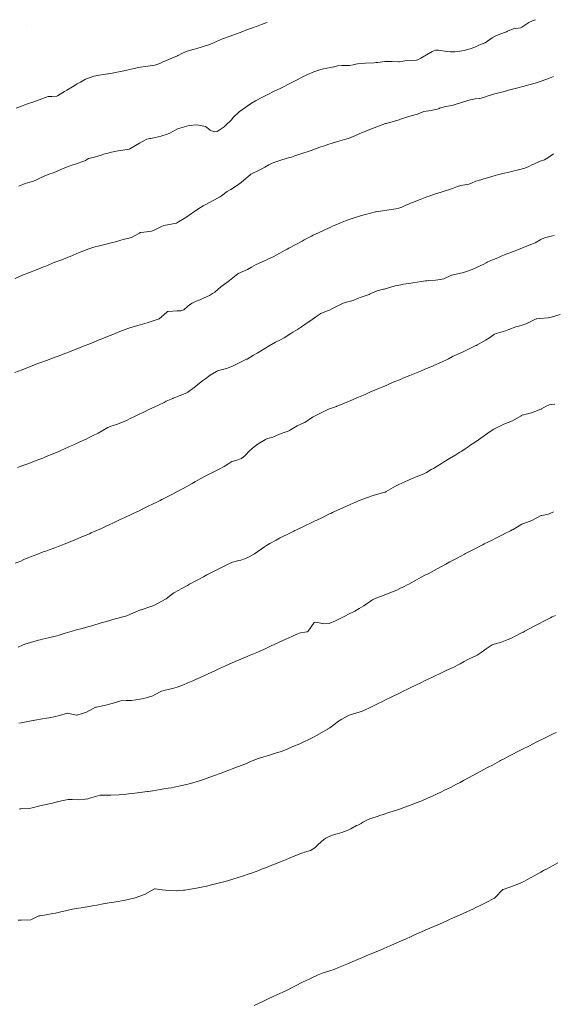
# Model space of a CAD drawing. Units: metres. Extents: x 803099 to 807613, y 8126789 to 8128801.
# Drawn here: x 803674 to 803731, y 8127319 to 8127424 of the extents above; entities that cross this region are included whole.
import ezdxf

# ---------------------------------------------------------------- set-up
doc = ezdxf.new("R2010")
doc.units = ezdxf.units.M
doc.header["$LTSCALE"] = 25
doc.layers.add('Curva Indice', color=36, linetype='Continuous')

msp = doc.modelspace()

# ---------------------------------------------------------------- linework, layer by layer
at = {"layer": 'Curva Indice', "color": 36, "linetype": 'Continuous', "lineweight": 13}
for points in [[(803729.3922, 8127424.4443, 357.5), (803729.0535, 8127424.3119, 357.5), (803728.6686, 8127424.1287, 357.5), (803727.9291, 8127423.634, 357.5), (803727.7856, 8127423.5673, 357.5), (803727.5171, 8127423.525, 357.5), (803727.0379, 8127423.4482, 357.5), (803726.4671, 8127423.2402, 357.5), (803726.3867, 8127423.2011, 357.5), (803726.2851, 8127423.1586, 357.5), (803725.5697, 8127422.9082, 357.5), (803725.0587, 8127422.6899, 357.5), (803724.7454, 8127422.5104, 357.5), (803723.9764, 8127421.9824, 357.5), (803723.9502, 8127421.9662, 357.5), (803723.8957, 8127421.9387, 357.5), (803723.3177, 8127421.7005, 357.5), (803723.0743, 8127421.5852, 357.5), (803722.5024, 8127421.3437, 357.5), (803721.8825, 8127421.1929, 357.5), (803721.4842, 8127421.1217, 357.5), (803721.2419, 8127421.0671, 357.5), (803720.7344, 8127420.987, 357.5), (803720.277, 8127420.9991, 357.5), (803719.9, 8127421.0431, 357.5), (803718.9955, 8127421.1683, 357.5), (803718.6605, 8127421.1718, 357.5), (803718.3199, 8127421.0472, 357.5), (803717.7232, 8127420.6898, 357.5), (803717.0847, 8127420.3192, 357.5), (803716.7915, 8127420.1608, 357.5), (803716.6296, 8127420.1092, 357.5), (803715.836, 8127420.0711, 357.5), (803715.374, 8127420.0396, 357.5), (803715.1719, 8127419.9995, 357.5), (803714.8154, 8127419.9381, 357.5), (803714.7018, 8127419.9347, 357.5), (803714.0143, 8127419.9598, 357.5), (803713.5727, 8127419.9801, 357.5), (803713.5069, 8127419.9782, 357.5), (803713.2485, 8127419.9539, 357.5), (803712.4829, 8127419.8728, 357.5), (803712.3022, 8127419.8528, 357.5), (803712.1073, 8127419.8365, 357.5), (803711.1665, 8127419.7745, 357.5), (803710.3366, 8127419.7023, 357.5), (803710.1507, 8127419.6771, 357.5), (803709.8398, 8127419.6111, 357.5), (803709.4474, 8127419.5373, 357.5), (803709.2402, 8127419.5315, 357.5), (803708.6885, 8127419.5442, 357.5), (803708.1833, 8127419.4857, 357.5), (803707.8418, 8127419.3983, 357.5), (803707.794, 8127419.3852, 357.5), (803706.6917, 8127419.1906, 357.5), (803706.4038, 8127419.1237, 357.5), (803705.6296, 8127418.8524, 357.5), (803704.9643, 8127418.5606, 357.5), (803704.6792, 8127418.4348, 357.5), (803704.5805, 8127418.3896, 357.5), (803703.8533, 8127418.0126, 357.5), (803703.5204, 8127417.8382, 357.5), (803702.9375, 8127417.5236, 357.5), (803702.4775, 8127417.2796, 357.5), (803702.0546, 8127417.0809, 357.5), (803701.407, 8127416.7746, 357.5), (803700.7311, 8127416.4353, 357.5), (803700.3087, 8127416.2201, 357.5), (803700.0721, 8127416.0975, 357.5), (803699.4114, 8127415.7416, 357.5), (803698.9741, 8127415.492, 357.5), (803698.4921, 8127415.191, 357.5), (803697.9967, 8127414.8397, 357.5), (803697.6678, 8127414.5885, 357.5), (803697.0325, 8127414.0204, 357.5), (803696.793, 8127413.6811, 357.5), (803696.782, 8127413.668, 357.5), (803696.2386, 8127413.155, 357.5), (803696.0361, 8127412.983, 357.5), (803695.9296, 8127412.905, 357.5), (803695.3063, 8127412.4753, 357.5), (803695.0483, 8127412.4465, 357.5), (803694.7057, 8127412.5466, 357.5), (803694.6054, 8127412.5791, 357.5), (803694.5609, 8127412.5964, 357.5), (803694.5178, 8127412.6293, 357.5), (803694.0486, 8127413.0083, 357.5), (803693.1237, 8127413.1908, 357.5), (803692.2883, 8127413.0997, 357.5), (803692.05, 8127413.0414, 357.5), (803691.2831, 8127412.8215, 357.5), (803691.0923, 8127412.7574, 357.5), (803690.9912, 8127412.7077, 357.5), (803690.2247, 8127412.3011, 357.5), (803689.834, 8127412.1432, 357.5), (803689.362, 8127412.0015, 357.5), (803689.3082, 8127411.9859, 357.5), (803688.6661, 8127411.8153, 357.5), (803688.1871, 8127411.7361, 357.5), (803688.084, 8127411.7194, 357.5), (803687.9617, 8127411.6954, 357.5), (803687.7711, 8127411.6322, 357.5), (803686.9667, 8127411.2223, 357.5), (803685.9535, 8127410.6093, 357.5), (803685.9251, 8127410.595, 357.5), (803685.9007, 8127410.5903, 357.5), (803684.7011, 8127410.3879, 357.5), (803683.8138, 8127410.2113, 357.5), (803683.6109, 8127410.1636, 357.5), (803683.2849, 8127410.081, 357.5), (803682.8679, 8127409.9494, 357.5), (803682.5285, 8127409.8239, 357.5), (803682.0146, 8127409.691, 357.5), (803681.5264, 8127409.5823, 357.5), (803681.1896, 8127409.3793, 357.5), (803681.1121, 8127409.3378, 357.5), (803680.9194, 8127409.2619, 357.5), (803680.3061, 8127409.0351, 357.5), (803679.7286, 8127408.8454, 357.5), (803679.5488, 8127408.7938, 357.5), (803679.4484, 8127408.7666, 357.5), (803679.3437, 8127408.7275, 357.5), (803678.5676, 8127408.385, 357.5), (803678.0104, 8127408.1565, 357.5), (803677.6336, 8127408.0088, 357.5), (803677.3989, 8127407.9271, 357.5), (803676.6063, 8127407.6231, 357.5), (803675.8941, 8127407.258, 357.5), (803675.6376, 8127407.1508, 357.5), (803675.241, 8127407.0444, 357.5), (803674.7301, 8127406.8874, 357.5), (803674.0731, 8127406.5957, 357.5)], [(803700.6458, 8127424.1335, 360), (803700.5128, 8127424.0918, 360), (803700.0527, 8127423.9363, 360), (803699.6746, 8127423.7984, 360), (803698.8668, 8127423.4967, 360), (803698.5611, 8127423.3808, 360), (803697.8537, 8127423.115, 360), (803697.2559, 8127422.8917, 360), (803696.7009, 8127422.6861, 360), (803695.8626, 8127422.3768, 360), (803695.5532, 8127422.2493, 360), (803694.9153, 8127421.9556, 360), (803694.5026, 8127421.7858, 360), (803693.8921, 8127421.5948, 360), (803693.574, 8127421.5054, 360), (803693.1176, 8127421.3724, 360), (803692.8609, 8127421.2992, 360), (803692.6841, 8127421.2494, 360), (803691.9793, 8127421.0273, 360), (803691.5058, 8127420.8318, 360), (803691.118, 8127420.6216, 360), (803691.0831, 8127420.6018, 360), (803691.0424, 8127420.5827, 360), (803690.2746, 8127420.2646, 360), (803689.6938, 8127420.0166, 360), (803689.4852, 8127419.9192, 360), (803689.1445, 8127419.7593, 360), (803688.6104, 8127419.5852, 360), (803688.1332, 8127419.5122, 360), (803687.6087, 8127419.4384, 360), (803687.1065, 8127419.3458, 360), (803686.5628, 8127419.2439, 360), (803685.9566, 8127419.121, 360), (803685.6254, 8127419.0477, 360), (803685.3122, 8127418.9775, 360), (803684.6036, 8127418.8296, 360), (803684.2208, 8127418.7589, 360), (803683.6758, 8127418.6623, 360), (803683.5905, 8127418.6481, 360), (803683.1336, 8127418.5778, 360), (803682.6637, 8127418.5053, 360), (803682.5049, 8127418.4814, 360), (803682.0777, 8127418.3889, 360), (803681.2054, 8127418.0674, 360), (803680.654, 8127417.7683, 360), (803680.3054, 8127417.5578, 360), (803679.8071, 8127417.2676, 360), (803679.1963, 8127416.8935, 360), (803678.963, 8127416.7457, 360), (803678.1897, 8127416.273, 360), (803678.119, 8127416.2509, 360), (803677.5917, 8127416.2275, 360), (803677.2217, 8127416.2198, 360), (803677.1882, 8127416.2128, 360), (803676.2362, 8127415.8712, 360), (803675.5475, 8127415.6267, 360), (803675.0975, 8127415.4623, 360), (803674.6883, 8127415.3096, 360), (803674.3334, 8127415.1799, 360), (803673.7917, 8127414.9832, 360)], [(803674.8507, 8127423.8546, 362.5), (803674.8434, 8127423.854, 362.5), (803674.837, 8127423.8544, 362.5)], [(803731.3133, 8127418.3576, 355), (803730.7836, 8127418.1414, 355), (803730.0921, 8127417.8905, 355), (803729.4298, 8127417.6808, 355), (803729.0867, 8127417.5789, 355), (803728.6455, 8127417.4531, 355), (803728.3622, 8127417.3815, 355), (803728.1664, 8127417.3334, 355), (803727.3595, 8127417.1191, 355), (803726.4865, 8127416.8782, 355), (803726.3939, 8127416.8526, 355), (803726.2608, 8127416.8186, 355), (803726.052, 8127416.767, 355), (803725.022, 8127416.4895, 355), (803724.3091, 8127416.2759, 355), (803723.8043, 8127416.1027, 355), (803723.4182, 8127415.9969, 355), (803722.9234, 8127415.9518, 355), (803722.6289, 8127415.9119, 355), (803722.3976, 8127415.858, 355), (803721.5667, 8127415.6226, 355), (803720.7835, 8127415.3466, 355), (803720.5502, 8127415.273, 355), (803720.2146, 8127415.228, 355), (803719.7466, 8127415.1616, 355), (803719.1088, 8127414.9511, 355), (803719.0494, 8127414.9279, 355), (803718.9917, 8127414.9103, 355), (803718.1973, 8127414.7291, 355), (803717.4134, 8127414.602, 355), (803717.3496, 8127414.5864, 355), (803717.1184, 8127414.4928, 355), (803716.7318, 8127414.3241, 355), (803716.6041, 8127414.2838, 355), (803715.8189, 8127414.0688, 355), (803714.92, 8127413.7865, 355), (803714.8424, 8127413.7593, 355), (803714.7658, 8127413.7345, 355), (803714.1322, 8127413.556, 355), (803713.5214, 8127413.3787, 355), (803713.3903, 8127413.3345, 355), (803713.3155, 8127413.3083, 355), (803712.3845, 8127412.9725, 355), (803711.8061, 8127412.7369, 355), (803711.4044, 8127412.5717, 355), (803710.5785, 8127412.2478, 355), (803710.3733, 8127412.1636, 355), (803709.8502, 8127411.9403, 355), (803709.3415, 8127411.7318, 355), (803709.1726, 8127411.6754, 355), (803708.4319, 8127411.4646, 355), (803707.5909, 8127411.205, 355), (803707.1414, 8127411.0587, 355), (803706.9016, 8127410.9794, 355), (803706.4125, 8127410.8142, 355), (803705.9026, 8127410.6379, 355), (803705.4542, 8127410.4821, 355), (803705.0274, 8127410.3368, 355), (803704.3781, 8127410.1156, 355), (803703.6271, 8127409.8497, 355), (803703.2697, 8127409.7331, 355), (803703.0421, 8127409.668, 355), (803702.2274, 8127409.4257, 355), (803701.3519, 8127409.1412, 355), (803701.2003, 8127409.0798, 355), (803700.8434, 8127408.8959, 355), (803700.3838, 8127408.6505, 355), (803700.0868, 8127408.4832, 355), (803699.6492, 8127408.2409, 355), (803699.0482, 8127407.9691, 355), (803698.9129, 8127407.8986, 355), (803698.8355, 8127407.8411, 355), (803698.1452, 8127407.2424, 355), (803697.8775, 8127407.0229, 355), (803697.3717, 8127406.6527, 355), (803696.7504, 8127406.2572, 355), (803696.6096, 8127406.1774, 355), (803696.365, 8127406.0253, 355), (803695.7656, 8127405.5946, 355), (803695.5362, 8127405.4412, 355), (803694.795, 8127405.0418, 355), (803694.1594, 8127404.6944, 355), (803693.8136, 8127404.4959, 355), (803693.3412, 8127404.2148, 355), (803692.86, 8127403.9079, 355), (803692.5491, 8127403.6946, 355), (803691.9268, 8127403.2745, 355), (803690.9906, 8127402.6772, 355), (803690.9652, 8127402.6631, 355), (803690.9476, 8127402.6583, 355), (803689.6034, 8127402.3901, 355), (803689.2509, 8127402.262, 355), (803688.49, 8127401.866, 355), (803688.2798, 8127401.8019, 355), (803687.4441, 8127401.6922, 355), (803687.1391, 8127401.6619, 355), (803687.0617, 8127401.6407, 355), (803687.0161, 8127401.6107, 355), (803686.9752, 8127401.5795, 355), (803686.1197, 8127401.1163, 355), (803685.3749, 8127400.9255, 355), (803685.2437, 8127400.8999, 355), (803684.9819, 8127400.8219, 355), (803684.5379, 8127400.6965, 355), (803683.9316, 8127400.5496, 355), (803683.2683, 8127400.3703, 355), (803682.6885, 8127400.2177, 355), (803682.1083, 8127400.081, 355), (803681.5664, 8127399.9148, 355), (803680.7224, 8127399.575, 355), (803680.5313, 8127399.4962, 355), (803680.1915, 8127399.352, 355), (803679.5645, 8127399.087, 355), (803679.337, 8127398.9963, 355), (803678.6785, 8127398.7406, 355), (803678.0074, 8127398.4916, 355), (803677.743, 8127398.3888, 355), (803677.1377, 8127398.1334, 355), (803676.9559, 8127398.059, 355), (803676.717, 8127397.9665, 355), (803676.2091, 8127397.7746, 355), (803675.7519, 8127397.5934, 355), (803675.6566, 8127397.5556, 355), (803675.4929, 8127397.4907, 355), (803675.1915, 8127397.3652, 355), (803674.467, 8127397.0645, 355), (803673.6678, 8127396.7394, 355)], [(803731.308, 8127410.0826, 352.5), (803730.7128, 8127409.6378, 352.5), (803730.3289, 8127409.4394, 352.5), (803729.8813, 8127409.2761, 352.5), (803729.1818, 8127408.9869, 352.5), (803729.0508, 8127408.9259, 352.5), (803728.6452, 8127408.732, 352.5), (803728.2497, 8127408.5524, 352.5), (803728.0785, 8127408.4892, 352.5), (803727.7016, 8127408.3836, 352.5), (803726.8156, 8127408.1735, 352.5), (803726.5419, 8127408.1179, 352.5), (803725.8912, 8127407.9793, 352.5), (803725.7281, 8127407.9382, 352.5), (803725.2912, 8127407.8197, 352.5), (803725.0481, 8127407.7505, 352.5), (803724.5793, 8127407.6143, 352.5), (803723.974, 8127407.4394, 352.5), (803723.8001, 8127407.3895, 352.5), (803723.7353, 8127407.3702, 352.5), (803723.5138, 8127407.3039, 352.5), (803723.0039, 8127407.1341, 352.5), (803722.5121, 8127406.9263, 352.5), (803722.2522, 8127406.8271, 352.5), (803722.0278, 8127406.7792, 352.5), (803721.3723, 8127406.6727, 352.5), (803721.0372, 8127406.568, 352.5), (803720.4892, 8127406.3699, 352.5), (803719.1658, 8127405.9428, 352.5), (803718.7618, 8127405.8111, 352.5), (803718.2629, 8127405.6448, 352.5), (803717.9839, 8127405.5485, 352.5), (803717.7378, 8127405.4612, 352.5), (803717.0346, 8127405.2003, 352.5), (803716.2023, 8127404.8676, 352.5), (803716.0118, 8127404.7956, 352.5), (803715.8574, 8127404.7363, 352.5), (803715.4172, 8127404.5287, 352.5), (803715.0684, 8127404.3626, 352.5), (803714.7363, 8127404.2506, 352.5), (803714.4199, 8127404.1907, 352.5), (803713.4703, 8127404.0471, 352.5), (803712.9822, 8127403.9712, 352.5), (803712.3069, 8127403.8719, 352.5), (803712.2737, 8127403.8665, 352.5), (803712.2465, 8127403.8602, 352.5), (803711.1781, 8127403.5896, 352.5), (803710.7407, 8127403.4679, 352.5), (803709.8606, 8127403.187, 352.5), (803709.2304, 8127402.9613, 352.5), (803708.8623, 8127402.8196, 352.5), (803708.5041, 8127402.6745, 352.5), (803708.0965, 8127402.5037, 352.5), (803707.7262, 8127402.3485, 352.5), (803707.4668, 8127402.2383, 352.5), (803706.8968, 8127401.9743, 352.5), (803706.6079, 8127401.834, 352.5), (803705.8266, 8127401.482, 352.5), (803705.5685, 8127401.3634, 352.5), (803705.3924, 8127401.2734, 352.5), (803705.0254, 8127401.0802, 352.5), (803704.612, 8127400.8592, 352.5), (803704.3836, 8127400.734, 352.5), (803703.7141, 8127400.3655, 352.5), (803702.9815, 8127399.9617, 352.5), (803702.807, 8127399.8678, 352.5), (803702.5124, 8127399.7125, 352.5), (803702.0076, 8127399.4408, 352.5), (803701.6768, 8127399.2634, 352.5), (803701.2753, 8127399.0585, 352.5), (803700.7112, 8127398.7795, 352.5), (803700.4801, 8127398.6647, 352.5), (803700.3783, 8127398.6204, 352.5), (803699.4803, 8127398.234, 352.5), (803698.9764, 8127397.9456, 352.5), (803698.5285, 8127397.6874, 352.5), (803697.5512, 8127397.2477, 352.5), (803697.5132, 8127397.2252, 352.5), (803697.3196, 8127397.0685, 352.5), (803696.6314, 8127396.5115, 352.5), (803696.3173, 8127396.2868, 352.5), (803695.7003, 8127395.8402, 352.5), (803695.0332, 8127395.2763, 352.5), (803694.8138, 8127395.1071, 352.5), (803694.4679, 8127394.897, 352.5), (803693.9201, 8127394.6444, 352.5), (803693.4305, 8127394.4519, 352.5), (803693.0653, 8127394.299, 352.5), (803692.6252, 8127394.0799, 352.5), (803692.3485, 8127393.8988, 352.5), (803692.1376, 8127393.7134, 352.5), (803691.7104, 8127393.3645, 352.5), (803691.398, 8127393.2766, 352.5), (803691.018, 8127393.2643, 352.5), (803690.0584, 8127393.1978, 352.5), (803689.9818, 8127393.1759, 352.5), (803689.9136, 8127393.1204, 352.5), (803689.0739, 8127392.418, 352.5), (803688.0135, 8127392.0424, 352.5), (803687.8949, 8127392.0189, 352.5), (803687.7861, 8127391.9924, 352.5), (803686.8134, 8127391.7024, 352.5), (803685.9419, 8127391.4282, 352.5), (803685.7438, 8127391.3606, 352.5), (803685.4314, 8127391.2469, 352.5), (803684.8932, 8127391.0441, 352.5), (803684.3853, 8127390.8459, 352.5), (803684.1268, 8127390.7412, 352.5), (803683.8354, 8127390.6226, 352.5), (803683.3631, 8127390.4335, 352.5), (803682.9658, 8127390.2726, 352.5), (803682.4958, 8127390.0796, 352.5), (803682.1063, 8127389.9203, 352.5), (803681.6561, 8127389.7397, 352.5), (803681.0507, 8127389.4976, 352.5), (803680.551, 8127389.2989, 352.5), (803679.7455, 8127388.979, 352.5), (803679.4909, 8127388.8791, 352.5), (803679.0817, 8127388.7202, 352.5), (803678.283, 8127388.415, 352.5), (803677.5454, 8127388.1376, 352.5), (803677.1414, 8127387.9873, 352.5), (803676.1074, 8127387.6025, 352.5), (803675.922, 8127387.5323, 352.5), (803675.6768, 8127387.4386, 352.5), (803674.67, 8127387.0559, 352.5), (803674.4126, 8127386.9581, 352.5), (803673.6299, 8127386.6602, 352.5)], [(803731.3669, 8127401.3115, 350), (803731.0498, 8127401.2469, 350), (803730.3336, 8127401.07, 350), (803729.9339, 8127400.9001, 350), (803729.3437, 8127400.5595, 350), (803728.9733, 8127400.3937, 350), (803727.8004, 8127399.9334, 350), (803727.3896, 8127399.7708, 350), (803727.2169, 8127399.704, 350), (803726.5246, 8127399.431, 350), (803726.0425, 8127399.2422, 350), (803725.7017, 8127399.1059, 350), (803725.3999, 8127398.9834, 350), (803724.9837, 8127398.8119, 350), (803724.8358, 8127398.7471, 350), (803724.208, 8127398.4574, 350), (803724.0793, 8127398.3943, 350), (803723.8385, 8127398.268, 350), (803723.1403, 8127397.9248, 350), (803722.6108, 8127397.6924, 350), (803722.1093, 8127397.5005, 350), (803721.6691, 8127397.3749, 350), (803721.1965, 8127397.2561, 350), (803720.4174, 8127397.0781, 350), (803720.4035, 8127397.0743, 350), (803720.3919, 8127397.0694, 350), (803719.5518, 8127396.6889, 350), (803719.1939, 8127396.6025, 350), (803718.6533, 8127396.5502, 350), (803717.9429, 8127396.4962, 350), (803717.7578, 8127396.4842, 350), (803717.6148, 8127396.4664, 350), (803717.1854, 8127396.3961, 350), (803716.2575, 8127396.2635, 350), (803716.0244, 8127396.2297, 350), (803715.5312, 8127396.1523, 350), (803715.2592, 8127396.1043, 350), (803714.9618, 8127396.0536, 350), (803714.3632, 8127395.9368, 350), (803713.2945, 8127395.6215, 350), (803713.2049, 8127395.5946, 350), (803713.091, 8127395.5692, 350), (803712.4325, 8127395.3975, 350), (803711.7635, 8127395.1053, 350), (803711.6215, 8127395.0354, 350), (803711.5734, 8127395.0176, 350), (803710.7241, 8127394.7405, 350), (803710.3162, 8127394.5643, 350), (803709.8458, 8127394.3772, 350), (803709.0118, 8127394.1527, 350), (803708.9426, 8127394.132, 350), (803708.7777, 8127394.0677, 350), (803708.1272, 8127393.7696, 350), (803707.6406, 8127393.4976, 350), (803707.3278, 8127393.3481, 350), (803706.9948, 8127393.2293, 350), (803706.3952, 8127392.9751, 350), (803705.9551, 8127392.6921, 350), (803705.4834, 8127392.3439, 350), (803704.6925, 8127391.7972, 350), (803704.5773, 8127391.7208, 350), (803704.3319, 8127391.5554, 350), (803703.8942, 8127391.2631, 350), (803703.4134, 8127390.9635, 350), (803703.3067, 8127390.8928, 350), (803703.2007, 8127390.8198, 350), (803702.4664, 8127390.3732, 350), (803702.0689, 8127390.1677, 350), (803701.557, 8127389.9206, 350), (803700.846, 8127389.5261, 350), (803700.3922, 8127389.2377, 350), (803699.9432, 8127388.9523, 350), (803699.5695, 8127388.7248, 350), (803699.1983, 8127388.5051, 350), (803698.4919, 8127388.1006, 350), (803698.4491, 8127388.0774, 350), (803698.4341, 8127388.0692, 350), (803697.4416, 8127387.5839, 350), (803696.9948, 8127387.3688, 350), (803696.404, 8127387.1314, 350), (803695.4576, 8127386.8675, 350), (803695.3397, 8127386.8329, 350), (803695.2195, 8127386.7781, 350), (803694.5566, 8127386.3564, 350), (803694.0812, 8127386.0132, 350), (803693.767, 8127385.7808, 350), (803693.0248, 8127385.2061, 350), (803692.9748, 8127385.167, 350), (803692.824, 8127385.052, 350), (803692.1675, 8127384.5649, 350), (803691.9329, 8127384.4285, 350), (803691.3445, 8127384.1772, 350), (803690.5952, 8127383.892, 350), (803690.5404, 8127383.8721, 350), (803690.3804, 8127383.8081, 350), (803689.8489, 8127383.5692, 350), (803689.6079, 8127383.4564, 350), (803689.0016, 8127383.1718, 350), (803688.5365, 8127382.9525, 350), (803688.0681, 8127382.7238, 350), (803687.4304, 8127382.416, 350), (803687.1997, 8127382.3085, 350), (803687.0264, 8127382.2276, 350), (803686.4312, 8127381.9455, 350), (803685.9922, 8127381.728, 350), (803685.5894, 8127381.5244, 350), (803684.6438, 8127381.1243, 350), (803684.0431, 8127380.9299, 350), (803683.5918, 8127380.7465, 350), (803682.9784, 8127380.3942, 350), (803682.5477, 8127380.1632, 350), (803681.9385, 8127379.8626, 350), (803681.5358, 8127379.6635, 350), (803681.2571, 8127379.5291, 350), (803680.6074, 8127379.2208, 350), (803680.0245, 8127378.9516, 350), (803679.5034, 8127378.72, 350), (803678.8864, 8127378.4507, 350), (803678.7068, 8127378.3724, 350), (803678.3328, 8127378.2096, 350), (803677.7409, 8127377.9571, 350), (803676.9917, 8127377.6449, 350), (803676.6219, 8127377.4954, 350), (803676.1878, 8127377.3243, 350), (803675.5598, 8127377.08, 350), (803675.1261, 8127376.9143, 350), (803674.5023, 8127376.6826, 350), (803673.91, 8127376.4635, 350)], [(803732.0236, 8127392.8555, 347.5), (803731.1969, 8127392.6235, 347.5), (803730.9227, 8127392.549, 347.5), (803730.7377, 8127392.5144, 347.5), (803729.7625, 8127392.4312, 347.5), (803729.5312, 8127392.4074, 347.5), (803729.4897, 8127392.3996, 347.5), (803729.4592, 8127392.3887, 347.5), (803728.448, 8127391.9014, 347.5), (803727.8271, 8127391.707, 347.5), (803727.2859, 8127391.5628, 347.5), (803726.5216, 8127391.2721, 347.5), (803726.1723, 8127391.1344, 347.5), (803725.4157, 8127390.9021, 347.5), (803725.1618, 8127390.8242, 347.5), (803724.997, 8127390.7457, 347.5), (803724.8834, 8127390.6723, 347.5), (803724.4537, 8127390.3812, 347.5), (803724.0382, 8127390.1246, 347.5), (803723.0817, 8127389.5753, 347.5), (803723.0427, 8127389.5552, 347.5), (803723.0294, 8127389.5485, 347.5), (803722.9993, 8127389.5339, 347.5), (803721.9954, 8127389.0507, 347.5), (803721.6338, 8127388.8717, 347.5), (803721.1351, 8127388.6403, 347.5), (803720.499, 8127388.3514, 347.5), (803720.0782, 8127388.1345, 347.5), (803719.7657, 8127387.9729, 347.5), (803719.1289, 8127387.6792, 347.5), (803718.4029, 8127387.3659, 347.5), (803718.1697, 8127387.2716, 347.5), (803717.7042, 8127387.0809, 347.5), (803717.124, 8127386.8315, 347.5), (803716.8214, 8127386.7049, 347.5), (803715.9173, 8127386.3366, 347.5), (803715.1859, 8127386.0365, 347.5), (803714.9099, 8127385.9221, 347.5), (803714.3209, 8127385.6768, 347.5), (803713.7296, 8127385.4282, 347.5), (803713.4596, 8127385.3135, 347.5), (803713.0323, 8127385.1323, 347.5), (803712.6575, 8127384.9743, 347.5), (803712.2634, 8127384.8063, 347.5), (803711.637, 8127384.5314, 347.5), (803711.1416, 8127384.3132, 347.5), (803710.768, 8127384.1563, 347.5), (803710.4255, 8127384.0116, 347.5), (803709.349, 8127383.5455, 347.5), (803708.9176, 8127383.3682, 347.5), (803708.1411, 8127383.0497, 347.5), (803708.1027, 8127383.0357, 347.5), (803708.069, 8127383.0245, 347.5), (803707.2214, 8127382.7287, 347.5), (803706.8466, 8127382.555, 347.5), (803706.3618, 8127382.2952, 347.5), (803705.7114, 8127381.9726, 347.5), (803705.5101, 8127381.8603, 347.5), (803704.6875, 8127381.304, 347.5), (803704.6704, 8127381.2927, 347.5), (803704.6578, 8127381.2872, 347.5), (803703.8457, 8127380.9482, 347.5), (803703.1437, 8127380.5091, 347.5), (803703.0322, 8127380.4394, 347.5), (803702.8955, 8127380.3811, 347.5), (803702.138, 8127380.1252, 347.5), (803701.8963, 8127380.0293, 347.5), (803701.3195, 8127379.7608, 347.5), (803701.2497, 8127379.734, 347.5), (803700.715, 8127379.5896, 347.5), (803700.6144, 8127379.5537, 347.5), (803700.4758, 8127379.483, 347.5), (803699.6713, 8127379.0001, 347.5), (803699.2581, 8127378.6998, 347.5), (803698.7564, 8127378.2592, 347.5), (803698.3039, 8127377.7724, 347.5), (803697.9021, 8127377.4363, 347.5), (803697.2917, 8127377.2375, 347.5), (803696.8797, 8127377.129, 347.5), (803696.5333, 8127376.9187, 347.5), (803696.0563, 8127376.5824, 347.5), (803695.4959, 8127376.2945, 347.5), (803694.3543, 8127375.7298, 347.5), (803694.0919, 8127375.5885, 347.5), (803693.4884, 8127375.2578, 347.5), (803692.9761, 8127374.9721, 347.5), (803692.6257, 8127374.7757, 347.5), (803691.6477, 8127374.234, 347.5), (803690.9225, 8127373.843, 347.5), (803690.5823, 8127373.663, 347.5), (803690.0744, 8127373.3994, 347.5), (803689.3569, 8127373.0349, 347.5), (803689.2065, 8127372.9592, 347.5), (803689.0664, 8127372.8896, 347.5), (803688.2204, 8127372.4689, 347.5), (803688.0697, 8127372.3955, 347.5), (803687.2578, 8127372.0103, 347.5), (803686.9328, 8127371.8539, 347.5), (803686.688, 8127371.7364, 347.5), (803686.1481, 8127371.4827, 347.5), (803685.4873, 8127371.1744, 347.5), (803685.0877, 8127370.9846, 347.5), (803684.9891, 8127370.9378, 347.5), (803684.1923, 8127370.5611, 347.5), (803683.7233, 8127370.3387, 347.5), (803683.3569, 8127370.1672, 347.5), (803682.9092, 8127369.962, 347.5), (803681.8213, 8127369.473, 347.5), (803681.6128, 8127369.3835, 347.5), (803681.1611, 8127369.1951, 347.5), (803680.5505, 8127368.9349, 347.5), (803680.2498, 8127368.8102, 347.5), (803679.0087, 8127368.3158, 347.5), (803678.6219, 8127368.1648, 347.5), (803677.9056, 8127367.8873, 347.5), (803677.2989, 8127367.6583, 347.5), (803676.9499, 8127367.5297, 347.5), (803676.6854, 8127367.4304, 347.5), (803675.9964, 8127367.1677, 347.5), (803675.6152, 8127367.0274, 347.5), (803675.4206, 8127366.9542, 347.5), (803675.0241, 8127366.7932, 347.5), (803674.6137, 8127366.6131, 347.5), (803674.2706, 8127366.4545, 347.5), (803673.688, 8127366.2353, 347.5)], [(803731.4339, 8127383.2457, 345), (803731.0546, 8127383.2289, 345), (803730.8334, 8127383.1885, 345), (803730.5266, 8127383.0435, 345), (803730.0139, 8127382.7636, 345), (803729.9687, 8127382.7439, 345), (803729.933, 8127382.7302, 345), (803728.9582, 8127382.3443, 345), (803727.9364, 8127382.0699, 345), (803727.8888, 8127382.053, 345), (803727.8331, 8127382.0221, 345), (803726.9029, 8127381.4948, 345), (803725.9993, 8127381.1078, 345), (803725.855, 8127381.0476, 345), (803725.7884, 8127381.0162, 345), (803724.9128, 8127380.59, 345), (803724.5066, 8127380.3505, 345), (803724.024, 8127379.9817, 345), (803723.5274, 8127379.611, 345), (803723.0094, 8127379.2672, 345), (803722.3606, 8127378.8247, 345), (803722.2616, 8127378.7548, 345), (803721.8412, 8127378.4675, 345), (803721.4935, 8127378.2375, 345), (803721.2883, 8127378.1072, 345), (803720.8437, 8127377.8359, 345), (803720.1741, 8127377.436, 345), (803719.5156, 8127377.0398, 345), (803719.311, 8127376.9205, 345), (803718.833, 8127376.6326, 345), (803718.4431, 8127376.3841, 345), (803718.2236, 8127376.2541, 345), (803717.6892, 8127375.9441, 345), (803717.5674, 8127375.8753, 345), (803717.4931, 8127375.8408, 345), (803716.5326, 8127375.4499, 345), (803716.1851, 8127375.3064, 345), (803715.3741, 8127374.9491, 345), (803714.7506, 8127374.6594, 345), (803714.3821, 8127374.4719, 345), (803713.4032, 8127373.9036, 345), (803713.3096, 8127373.854, 345), (803713.2375, 8127373.8282, 345), (803712.121, 8127373.5099, 345), (803711.2772, 8127373.2252, 345), (803710.9839, 8127373.1153, 345), (803710.5124, 8127372.9286, 345), (803710.1574, 8127372.7822, 345), (803710.017, 8127372.7231, 345), (803709.8622, 8127372.6553, 345), (803709.5234, 8127372.5056, 345), (803708.7389, 8127372.1548, 345), (803707.853, 8127371.7507, 345), (803707.6323, 8127371.649, 345), (803707.461, 8127371.569, 345), (803707.3151, 8127371.4999, 345), (803706.4222, 8127371.0705, 345), (803705.644, 8127370.6835, 345), (803705.4984, 8127370.6108, 345), (803705.37, 8127370.5488, 345), (803704.6257, 8127370.1971, 345), (803703.7769, 8127369.7972, 345), (803703.6124, 8127369.7178, 345), (803703.49, 8127369.657, 345), (803703.2276, 8127369.5263, 345), (803701.9647, 8127368.8955, 345), (803701.5961, 8127368.701, 345), (803700.9476, 8127368.349, 345), (803700.5916, 8127368.1409, 345), (803700.3737, 8127367.9942, 345), (803699.2864, 8127367.249, 345), (803698.736, 8127366.9186, 345), (803698.2392, 8127366.6923, 345), (803697.8288, 8127366.5557, 345), (803697.6156, 8127366.5025, 345), (803696.9456, 8127366.3223, 345), (803696.5326, 8127366.1487, 345), (803696.1032, 8127365.9378, 345), (803695.319, 8127365.5477, 345), (803695.2633, 8127365.5191, 345), (803694.7631, 8127365.2639, 345), (803694.1863, 8127364.9676, 345), (803693.8232, 8127364.7765, 345), (803692.9955, 8127364.3296, 345), (803692.3494, 8127363.9753, 345), (803692.1129, 8127363.842, 345), (803691.5104, 8127363.5054, 345), (803690.7267, 8127363.0952, 345), (803690.6684, 8127363.0599, 345), (803690.5238, 8127362.953, 345), (803689.8361, 8127362.4158, 345), (803689.7032, 8127362.3287, 345), (803688.9629, 8127361.935, 345), (803688.5101, 8127361.7124, 345), (803688.0819, 8127361.5383, 345), (803687.2514, 8127361.2702, 345), (803687.185, 8127361.2497, 345), (803687.0971, 8127361.2168, 345), (803686.3345, 8127360.8989, 345), (803685.6183, 8127360.6065, 345), (803685.4724, 8127360.5454, 345), (803685.4278, 8127360.5313, 345), (803685.2084, 8127360.485, 345), (803684.5448, 8127360.3187, 345), (803684.1347, 8127360.1984, 345), (803683.8041, 8127360.0942, 345), (803683.4597, 8127359.9919, 345), (803682.8884, 8127359.829, 345), (803681.877, 8127359.5371, 345), (803681.7264, 8127359.4931, 345), (803681.5481, 8127359.4421, 345), (803680.8359, 8127359.2428, 345), (803680.2531, 8127359.0813, 345), (803679.7666, 8127358.9442, 345), (803679.033, 8127358.7274, 345), (803678.3961, 8127358.5263, 345), (803678.1336, 8127358.4524, 345), (803677.6818, 8127358.3474, 345), (803677.2364, 8127358.2418, 345), (803676.5877, 8127358.0757, 345), (803676.3369, 8127358.0125, 345), (803676.1606, 8127357.9709, 345), (803675.303, 8127357.7481, 345), (803674.692, 8127357.5655, 345), (803674.44, 8127357.4627, 345), (803673.9807, 8127357.2202, 345)], [(803731.3068, 8127371.7265, 342.5), (803730.7743, 8127371.4769, 342.5), (803730.0717, 8127371.3404, 342.5), (803729.982, 8127371.3263, 342.5), (803729.9105, 8127371.3027, 342.5), (803728.975, 8127370.7952, 342.5), (803728.4282, 8127370.5912, 342.5), (803727.8968, 8127370.394, 342.5), (803726.9744, 8127369.8531, 342.5), (803726.895, 8127369.8078, 342.5), (803726.6921, 8127369.708, 342.5), (803726.1588, 8127369.4336, 342.5), (803725.8289, 8127369.2594, 342.5), (803725.2706, 8127368.9728, 342.5), (803724.5855, 8127368.6332, 342.5), (803723.8896, 8127368.29, 342.5), (803723.7204, 8127368.2051, 342.5), (803723.5579, 8127368.1227, 342.5), (803722.796, 8127367.7386, 342.5), (803722.2346, 8127367.4542, 342.5), (803721.8698, 8127367.2684, 342.5), (803721.7668, 8127367.2141, 342.5), (803720.9724, 8127366.7858, 342.5), (803720.2007, 8127366.3704, 342.5), (803719.7613, 8127366.1322, 342.5), (803719.4413, 8127365.9564, 342.5), (803718.8435, 8127365.6284, 342.5), (803717.877, 8127365.1054, 342.5), (803717.6133, 8127364.9663, 342.5), (803717.1432, 8127364.7237, 342.5), (803716.6274, 8127364.448, 342.5), (803715.7994, 8127363.9887, 342.5), (803715.6448, 8127363.9053, 342.5), (803715.2493, 8127363.6994, 342.5), (803714.8685, 8127363.5015, 342.5), (803714.5385, 8127363.3469, 342.5), (803713.9701, 8127363.1091, 342.5), (803713.3447, 8127362.8615, 342.5), (803712.8963, 8127362.712, 342.5), (803712.5742, 8127362.5955, 342.5), (803712.1506, 8127362.4041, 342.5), (803711.9382, 8127362.3034, 342.5), (803711.8099, 8127362.2276, 342.5), (803711.0076, 8127361.6609, 342.5), (803710.5088, 8127361.3596, 342.5), (803710.0436, 8127361.1003, 342.5), (803709.2829, 8127360.7186, 342.5), (803709.028, 8127360.607, 342.5), (803708.7609, 8127360.4598, 342.5), (803707.9596, 8127360.0384, 342.5), (803707.2822, 8127359.7757, 342.5), (803706.8331, 8127359.7288, 342.5), (803705.7737, 8127359.9113, 342.5), (803705.6891, 8127359.8688, 342.5), (803705.0495, 8127358.9632, 342.5), (803704.9178, 8127358.8803, 342.5), (803704.675, 8127358.8274, 342.5), (803704.2077, 8127358.7725, 342.5), (803703.8103, 8127358.6338, 342.5), (803703.2993, 8127358.3887, 342.5), (803702.6351, 8127358.0802, 342.5), (803702.2536, 8127357.9034, 342.5), (803701.3987, 8127357.5103, 342.5), (803701.0025, 8127357.3291, 342.5), (803700.726, 8127357.2016, 342.5), (803700.2886, 8127357.0019, 342.5), (803699.5491, 8127356.6775, 342.5), (803698.8381, 8127356.3789, 342.5), (803698.5005, 8127356.2398, 342.5), (803697.3968, 8127355.77, 342.5), (803697.2969, 8127355.7256, 342.5), (803697.2412, 8127355.7002, 342.5), (803696.2027, 8127355.2354, 342.5), (803695.5383, 8127354.9403, 342.5), (803695.1116, 8127354.7485, 342.5), (803694.316, 8127354.3787, 342.5), (803694.0132, 8127354.2379, 342.5), (803693.4897, 8127353.9996, 342.5), (803692.7025, 8127353.6398, 342.5), (803692.1678, 8127353.4037, 342.5), (803691.6986, 8127353.2175, 342.5), (803691.0123, 8127352.9659, 342.5), (803690.5296, 8127352.8217, 342.5), (803689.5755, 8127352.6016, 342.5), (803689.3502, 8127352.5235, 342.5), (803689.1326, 8127352.4097, 342.5), (803688.4263, 8127352.0288, 342.5), (803687.7076, 8127351.8093, 342.5), (803687.3785, 8127351.7354, 342.5), (803687.0529, 8127351.6537, 342.5), (803686.1408, 8127351.5097, 342.5), (803685.5526, 8127351.5135, 342.5), (803684.9858, 8127351.4937, 342.5), (803684.2755, 8127351.2795, 342.5), (803684.05, 8127351.1962, 342.5), (803683.8933, 8127351.1538, 342.5), (803683.6763, 8127351.096, 342.5), (803683.1996, 8127350.9727, 342.5), (803682.367, 8127350.8247, 342.5), (803682.3104, 8127350.8115, 342.5), (803682.2903, 8127350.8038, 342.5), (803682.2719, 8127350.794, 342.5), (803681.2912, 8127350.2683, 342.5), (803680.2893, 8127349.9409, 342.5), (803680.2206, 8127349.9401, 342.5), (803679.4117, 8127350.1336, 342.5), (803679.3, 8127350.1584, 342.5), (803679.2878, 8127350.1572, 342.5), (803678.4009, 8127349.9035, 342.5), (803677.823, 8127349.7723, 342.5), (803677.4968, 8127349.7099, 342.5), (803677.0695, 8127349.6391, 342.5), (803676.5941, 8127349.5602, 342.5), (803675.7747, 8127349.4133, 342.5), (803675.6872, 8127349.3974, 342.5), (803675.6495, 8127349.3905, 342.5), (803675.3769, 8127349.3379, 342.5), (803674.3191, 8127349.1369, 342.5), (803674.0615, 8127349.0864, 342.5)], [(803731.519, 8127360.6447, 340), (803731.1655, 8127360.4706, 340), (803730.9714, 8127360.3751, 340), (803730.1194, 8127359.9457, 340), (803729.8586, 8127359.8072, 340), (803729.4474, 8127359.586, 340), (803729.1798, 8127359.4443, 340), (803728.2166, 8127358.9326, 340), (803728.0738, 8127358.8574, 340), (803728.0291, 8127358.8351, 340), (803727.9553, 8127358.7984, 340), (803727.1905, 8127358.4037, 340), (803726.7962, 8127358.2136, 340), (803726.3295, 8127358.0125, 340), (803725.6208, 8127357.7362, 340), (803725.4836, 8127357.6989, 340), (803725.3158, 8127357.677, 340), (803724.7334, 8127357.482, 340), (803724.0915, 8127357.0442, 340), (803723.9553, 8127356.9427, 340), (803723.5747, 8127356.6803, 340), (803723.1238, 8127356.3882, 340), (803722.9952, 8127356.3203, 340), (803722.2154, 8127355.9459, 340), (803721.7372, 8127355.6906, 340), (803721.3112, 8127355.4528, 340), (803720.4863, 8127355.038, 340), (803720.3949, 8127354.9955, 340), (803719.8013, 8127354.7197, 340), (803719.2559, 8127354.4576, 340), (803718.6524, 8127354.1601, 340), (803718.4075, 8127354.0413, 340), (803717.9603, 8127353.8297, 340), (803717.5102, 8127353.6177, 340), (803717.1144, 8127353.4279, 340), (803716.6215, 8127353.1889, 340), (803715.9507, 8127352.8629, 340), (803715.6774, 8127352.731, 340), (803715.2055, 8127352.5058, 340), (803714.8969, 8127352.3561, 340), (803713.9154, 8127351.8759, 340), (803713.3119, 8127351.5806, 340), (803712.9375, 8127351.3956, 340), (803712.5971, 8127351.2266, 340), (803711.8128, 8127350.8443, 340), (803710.9207, 8127350.4214, 340), (803710.5153, 8127350.2602, 340), (803709.437, 8127349.9386, 340), (803709.3738, 8127349.9199, 340), (803709.2831, 8127349.8797, 340), (803708.6458, 8127349.5301, 340), (803708.1845, 8127349.234, 340), (803707.9273, 8127349.0388, 340), (803707.3516, 8127348.6131, 340), (803707.161, 8127348.4916, 340), (803707.1282, 8127348.4694, 340), (803706.9473, 8127348.3545, 340), (803705.9919, 8127347.8231, 340), (803705.5989, 8127347.6082, 340), (803705.2363, 8127347.4164, 340), (803704.9506, 8127347.2738, 340), (803704.7845, 8127347.19, 340), (803704.1461, 8127346.8884, 340), (803703.382, 8127346.5989, 340), (803703.3241, 8127346.5768, 340), (803703.2417, 8127346.538, 340), (803702.5397, 8127346.2082, 340), (803702.0395, 8127346.034, 340), (803701.7561, 8127345.9564, 340), (803701.4521, 8127345.861, 340), (803700.788, 8127345.6357, 340), (803700.2947, 8127345.4858, 340), (803699.7018, 8127345.3011, 340), (803698.8506, 8127344.9734, 340), (803698.5906, 8127344.8634, 340), (803698.0721, 8127344.6483, 340), (803697.3728, 8127344.3707, 340), (803696.9036, 8127344.1917, 340), (803696.5459, 8127344.0568, 340), (803696.1473, 8127343.9039, 340), (803695.8385, 8127343.7871, 340), (803694.7874, 8127343.4006, 340), (803693.822, 8127343.0495, 340), (803693.7117, 8127343.0114, 340), (803693.4151, 8127342.9186, 340), (803692.4389, 8127342.6299, 340), (803692.1398, 8127342.5501, 340), (803691.3741, 8127342.372, 340), (803690.6956, 8127342.2268, 340), (803690.3697, 8127342.1612, 340), (803690.0462, 8127342.1189, 340), (803689.6038, 8127342.0724, 340), (803688.7843, 8127341.9143, 340), (803688.3999, 8127341.8436, 340), (803687.9218, 8127341.7743, 340), (803687.8305, 8127341.7626, 340), (803687.0244, 8127341.6638, 340), (803686.7707, 8127341.633, 340), (803686.212, 8127341.5662, 340), (803685.801, 8127341.5177, 340), (803685.3512, 8127341.4706, 340), (803684.7838, 8127341.4204, 340), (803683.921, 8127341.3801, 340), (803682.9406, 8127341.3943, 340), (803682.7707, 8127341.3829, 340), (803682.5109, 8127341.3207, 340), (803681.7585, 8127341.0847, 340), (803681.4592, 8127340.9988, 340), (803681.1822, 8127340.9477, 340), (803680.4148, 8127340.9004, 340), (803679.7716, 8127340.9203, 340), (803679.3315, 8127340.9149, 340), (803678.6154, 8127340.7879, 340), (803677.7901, 8127340.5449, 340), (803677.574, 8127340.4898, 340), (803677.2969, 8127340.4419, 340), (803676.315, 8127340.2447, 340), (803675.4851, 8127340.0242, 340), (803675.183, 8127339.9662, 340), (803674.2846, 8127339.9208, 340), (803674.1983, 8127339.9121, 340), (803674.1046, 8127339.891, 340)], [(803731.5874, 8127348.0968, 337.5), (803731.2116, 8127347.9124, 337.5), (803730.2521, 8127347.4431, 337.5), (803729.6044, 8127347.1266, 337.5), (803729.4434, 8127347.0458, 337.5), (803729.1089, 8127346.875, 337.5), (803728.6455, 8127346.6402, 337.5), (803728.0545, 8127346.3408, 337.5), (803727.6143, 8127346.1142, 337.5), (803726.753, 8127345.6693, 337.5), (803726.5337, 8127345.555, 337.5), (803726.0092, 8127345.2793, 337.5), (803725.6405, 8127345.0858, 337.5), (803725.5136, 8127345.0179, 337.5), (803724.7551, 8127344.6102, 337.5), (803724.3066, 8127344.3693, 337.5), (803723.8539, 8127344.126, 337.5), (803723.1149, 8127343.7319, 337.5), (803722.9717, 8127343.6546, 337.5), (803722.2624, 8127343.2671, 337.5), (803721.6586, 8127342.9401, 337.5), (803721.2963, 8127342.7453, 337.5), (803720.9254, 8127342.5508, 337.5), (803720.3442, 8127342.2526, 337.5), (803719.9672, 8127342.0631, 337.5), (803719.5734, 8127341.8697, 337.5), (803719.3284, 8127341.7518, 337.5), (803718.7602, 8127341.4829, 337.5), (803718.3419, 8127341.2911, 337.5), (803717.8871, 8127341.09, 337.5), (803717.1966, 8127340.7937, 337.5), (803716.9921, 8127340.7093, 337.5), (803716.7078, 8127340.5964, 337.5), (803715.8885, 8127340.2778, 337.5), (803714.9931, 8127339.949, 337.5), (803714.7471, 8127339.8603, 337.5), (803714.5884, 8127339.8112, 337.5), (803713.7649, 8127339.5709, 337.5), (803712.9489, 8127339.2866, 337.5), (803712.7946, 8127339.2273, 337.5), (803712.5248, 8127339.1183, 337.5), (803711.7565, 8127338.8681, 337.5), (803711.4608, 8127338.7867, 337.5), (803710.8899, 8127338.4843, 337.5), (803710.7074, 8127338.3582, 337.5), (803710.3461, 8127338.1875, 337.5), (803710.2532, 8127338.1505, 337.5), (803710.1966, 8127338.1204, 337.5), (803709.6005, 8127337.7761, 337.5), (803709.4596, 8127337.7073, 337.5), (803709.2238, 8127337.6076, 337.5), (803708.6359, 8127337.3776, 337.5), (803708.1435, 8127337.2281, 337.5), (803707.7564, 8127337.1237, 337.5), (803707.3431, 8127336.9821, 337.5), (803706.9295, 8127336.7909, 337.5), (803706.7034, 8127336.635, 337.5), (803706.1177, 8127336.0865, 337.5), (803705.7609, 8127335.7532, 337.5), (803705.2941, 8127335.4499, 337.5), (803704.6428, 8127335.2616, 337.5), (803704.4528, 8127335.2226, 337.5), (803704.3167, 8127335.1763, 337.5), (803703.5247, 8127334.8396, 337.5), (803702.9255, 8127334.5903, 337.5), (803702.5961, 8127334.4535, 337.5), (803702.0885, 8127334.2449, 337.5), (803701.2735, 8127333.9172, 337.5), (803700.8003, 8127333.7306, 337.5), (803700.568, 8127333.6407, 337.5), (803700.0601, 8127333.4463, 337.5), (803699.6542, 8127333.2939, 337.5), (803698.9767, 8127333.0451, 337.5), (803698.6194, 8127332.9191, 337.5), (803697.9915, 8127332.7029, 337.5), (803697.7731, 8127332.6318, 337.5), (803696.8523, 8127332.3503, 337.5), (803696.1519, 8127332.142, 337.5), (803695.6985, 8127332.0175, 337.5), (803694.5514, 8127331.7295, 337.5), (803694.1843, 8127331.6441, 337.5), (803693.7891, 8127331.5599, 337.5), (803693.0695, 8127331.4222, 337.5), (803692.2273, 8127331.2745, 337.5), (803691.8227, 8127331.2097, 337.5), (803691.6759, 8127331.1932, 337.5), (803691.1241, 8127331.1552, 337.5), (803690.9553, 8127331.1431, 337.5), (803690.8973, 8127331.1416, 337.5), (803690.2, 8127331.172, 337.5), (803689.7654, 8127331.1982, 337.5), (803689.4031, 8127331.236, 337.5), (803688.6416, 8127331.3424, 337.5), (803688.5795, 8127331.3352, 337.5), (803688.5299, 8127331.3122, 337.5), (803687.578, 8127330.7885, 337.5), (803687.0151, 8127330.5616, 337.5), (803686.5025, 8127330.4005, 337.5), (803685.9022, 8127330.2362, 337.5), (803685.6129, 8127330.1685, 337.5), (803685.2569, 8127330.0956, 337.5), (803684.4671, 8127329.9499, 337.5), (803684.2377, 8127329.9109, 337.5), (803683.7515, 8127329.8345, 337.5), (803683.0747, 8127329.7263, 337.5), (803682.4111, 8127329.6141, 337.5), (803681.9598, 8127329.5363, 337.5), (803680.9724, 8127329.3674, 337.5), (803680.4372, 8127329.2742, 337.5), (803679.8099, 8127329.156, 337.5), (803679.2059, 8127329.0278, 337.5), (803678.4013, 8127328.8498, 337.5), (803678.0069, 8127328.7598, 337.5), (803677.7005, 8127328.6931, 337.5), (803676.9852, 8127328.5604, 337.5), (803676.3364, 8127328.4691, 337.5), (803676.2083, 8127328.4466, 337.5), (803675.7645, 8127328.2409, 337.5), (803675.3461, 8127328.0296, 337.5), (803674.3199, 8127327.9885, 337.5), (803673.9901, 8127328.0091, 337.5)], [(803731.7675, 8127334.1262, 335), (803731.2499, 8127333.8456, 335), (803730.89, 8127333.6511, 335), (803730.6219, 8127333.5078, 335), (803730.2443, 8127333.3049, 335), (803729.9312, 8127333.1326, 335), (803729.2253, 8127332.7406, 335), (803728.4628, 8127332.3196, 335), (803728.2103, 8127332.1892, 335), (803727.736, 8127331.9589, 335), (803727.1133, 8127331.6961, 335), (803726.0125, 8127331.3323, 335), (803725.9142, 8127331.2952, 335), (803725.8692, 8127331.265, 335), (803725.0657, 8127330.4361, 335), (803724.9719, 8127330.365, 335), (803724.0345, 8127329.8643, 335), (803723.4522, 8127329.5713, 335), (803722.972, 8127329.3378, 335), (803722.7365, 8127329.2254, 335), (803721.6429, 8127328.7211, 335), (803721.2445, 8127328.54, 335), (803720.5077, 8127328.2096, 335), (803720.1553, 8127328.051, 335), (803719.9397, 8127327.9535, 335), (803719.4158, 8127327.7227, 335), (803718.9212, 8127327.5094, 335), (803718.078, 8127327.1441, 335), (803717.5804, 8127326.9258, 335), (803716.8343, 8127326.5939, 335), (803716.3608, 8127326.3809, 335), (803716.0044, 8127326.2193, 335), (803715.5338, 8127326.0059, 335), (803714.9127, 8127325.7277, 335), (803713.8869, 8127325.2744, 335), (803713.5482, 8127325.1271, 335), (803713.0561, 8127324.918, 335), (803712.3095, 8127324.6052, 335), (803711.3241, 8127324.1951, 335), (803711.1105, 8127324.1055, 335), (803710.8665, 8127324.0013, 335), (803710.4318, 8127323.8158, 335), (803709.7373, 8127323.52, 335), (803709.368, 8127323.3616, 335), (803709.1792, 8127323.2815, 335), (803708.2956, 8127322.9137, 335), (803707.8369, 8127322.7275, 335), (803707.3625, 8127322.5694, 335), (803706.6547, 8127322.3691, 335), (803706.0996, 8127322.1552, 335), (803705.2766, 8127321.7389, 335), (803705.1494, 8127321.6757, 335), (803704.9758, 8127321.5934, 335), (803704.2287, 8127321.2306, 335), (803703.9131, 8127321.0741, 335), (803703.3172, 8127320.7771, 335), (803702.8455, 8127320.5443, 335), (803702.3402, 8127320.3003, 335), (803701.377, 8127319.8449, 335), (803700.6975, 8127319.5239, 335), (803700.2736, 8127319.3256, 335), (803699.2721, 8127318.8663, 335)]]:
    msp.add_polyline3d(points, dxfattribs=at)

doc.saveas('drawing.dxf')
